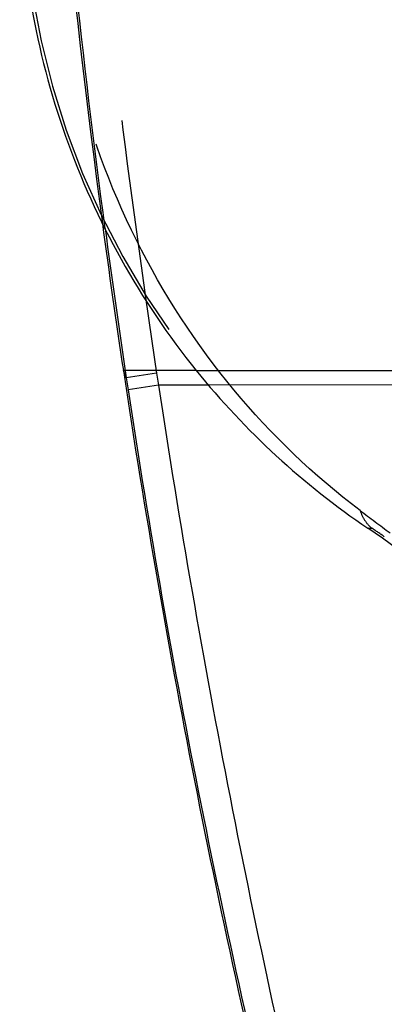
# Model space of a CAD drawing. Units: millimetres. Extents: x 0 to 420, y 0 to 297.
# Drawn here: x 89 to 91, y 152 to 157 of the extents above; entities that cross this region are included whole.
import ezdxf

# ---------------------------------------------------------------- set-up
doc = ezdxf.new("R2010")
doc.units = ezdxf.units.MM
doc.header["$LTSCALE"] = 23.1
doc.linetypes.add('DOT', pattern=[0.2, 0.1, -0.1])
doc.linetypes.add('HIDDEN', pattern=[0.2, 0.1, -0.1])
doc.layers.get('0').update_dxf_attribs({"linetype": 'CONTINUOUS'})
for name, color, linetype in [('608075119-000_CL', 7, 'CONTINUOUS'), ('608075119-000_HL', 7, 'CONTINUOUS'), ('DEFAULT_2', 6, 'HIDDEN')]:
    doc.layers.add(name, color=color, linetype=linetype)

msp = doc.modelspace()

# ---------------------------------------------------------------- linework, layer by layer
at = {"color": 9, "linetype": 'DOT'}
msp.add_line((89.9017, 154.7846), (89.5342, 154.7846), dxfattribs=at)
for centre, radius, start, end in [((93.0253, 157.3028), 3.9985, 182.1984, 235.9611), ((103.2553, 170.6889), 20.8043, 232.97477, 233.49367), ((88.8332, 151.058), 3.5232, 55.0867, 56.3153)]:
    msp.add_arc(centre, radius, start, end, dxfattribs=at)
for points, knots in [([(90.7277, 154.0793), (90.4936, 154.2557), (90.0606, 154.6706), (89.5677, 155.4298), (89.2535, 156.2934), (89.1768, 156.9058), (89.1726, 157.2128)], [0, 0, 0, 0, 0.243321, 0.492538, 0.745177, 1, 1, 1, 1]), ([(90.7277, 154.0793), (90.7338, 154.0612), (90.7491, 154.0278), (90.7737, 154.0002), (90.7872, 153.9896)], [0, 0, 0, 0, 0.527382, 1, 1, 1, 1])]:
    msp.add_open_spline(points, degree=3, knots=knots, dxfattribs=at)
at = {"layer": '608075119-000_CL', "color": 9, "linetype": 'CONTINUOUS'}
for p, q in [((89.5489, 154.7483), (89.5342, 154.7846)), ((89.7021, 154.7712), (89.5489, 154.7483)), ((89.7021, 154.7712), (89.7111, 154.7114)), ((89.9017, 154.7846), (119.4899, 154.7846)), ((89.5489, 154.7483), (89.5579, 154.6881)), ((89.7111, 154.7114), (89.5579, 154.6881)), ((89.9627, 154.7119), (89.7111, 154.7114))]:
    msp.add_line(p, q, dxfattribs=at)
at = {"layer": '608075119-000_CL', "color": 7, "linetype": 'CONTINUOUS'}
for centre, radius, start, end in [((135.8378, 161.7549), 46.8253, 187.64369, 188.56066), ((135.6732, 161.7221), 46.6577, 188.55098, 193.86764), ((87.5779, 149.2845), 5.6842, 0.0017, 55.8692)]:
    msp.add_arc(centre, radius, start, end, dxfattribs=at)
at = {"layer": '608075119-000_CL', "color": 9, "linetype": 'CONTINUOUS'}
for centre, radius, start, end in [((134.984, 161.5629), 45.9434, 187.58164, 188.53), ((138.9311, 162.2008), 49.7865, 188.15151, 188.58224), ((133.7971, 161.3828), 44.7428, 188.60523, 194.03436), ((139.452, 162.2813), 50.3136, 188.65324, 193.45691)]:
    msp.add_arc(centre, radius, start, end, dxfattribs=at)
at = {"layer": '608075119-000_CL', "color": 7, "linetype": 'CONTINUOUS'}
msp.add_ellipse((93.0137, 157.3001), major_axis=(-4.0024, 0), ratio=0.999391, start_param=0.680077, end_param=0.97485, dxfattribs=at)
msp.add_open_spline([(89.0117, 157.2979), (89.0117, 156.8472), (89.1709, 155.9401), (89.6182, 155.135), (89.9017, 154.7846)], degree=3, knots=[0, 0, 0, 0, 0.499994, 1, 1, 1, 1], dxfattribs=at)
at = {"layer": '608075119-000_HL', "color": 6, "linetype": 'HIDDEN'}
msp.add_line((90.7671, 153.9894), (90.7871, 153.9894), dxfattribs=at)
msp.add_arc((135.8929, 161.7621), 46.8809, 185.43845, 187.64345, dxfattribs=at)
at = {"layer": 'DEFAULT_2', "color": 6, "linetype": 'DOT'}
msp.add_line((91.8125, 154.715), (89.9627, 154.7119), dxfattribs=at)
for points, knots in [([(89.4423, 155.5012), (89.3852, 155.9298), (89.2827, 156.7881), (89.1616, 158.0797), (89.076, 159.3709), (89.0468, 160.2326), (89.0391, 160.6616)], [0, 0, 0, 0, 0.250487, 0.500657, 0.751421, 1, 1, 1, 1]), ([(89.1608, 160.6485), (89.1675, 160.4185), (89.1844, 159.9584), (89.2333, 159.0378), (89.3213, 157.8885), (89.464, 156.5124), (89.5822, 155.598), (89.6476, 155.1415)], [0, 0, 0, 0, 0.124766, 0.249702, 0.500017, 0.749858, 1, 1, 1, 1])]:
    msp.add_open_spline(points, degree=3, knots=knots, dxfattribs=at)

doc.saveas('drawing.dxf')
